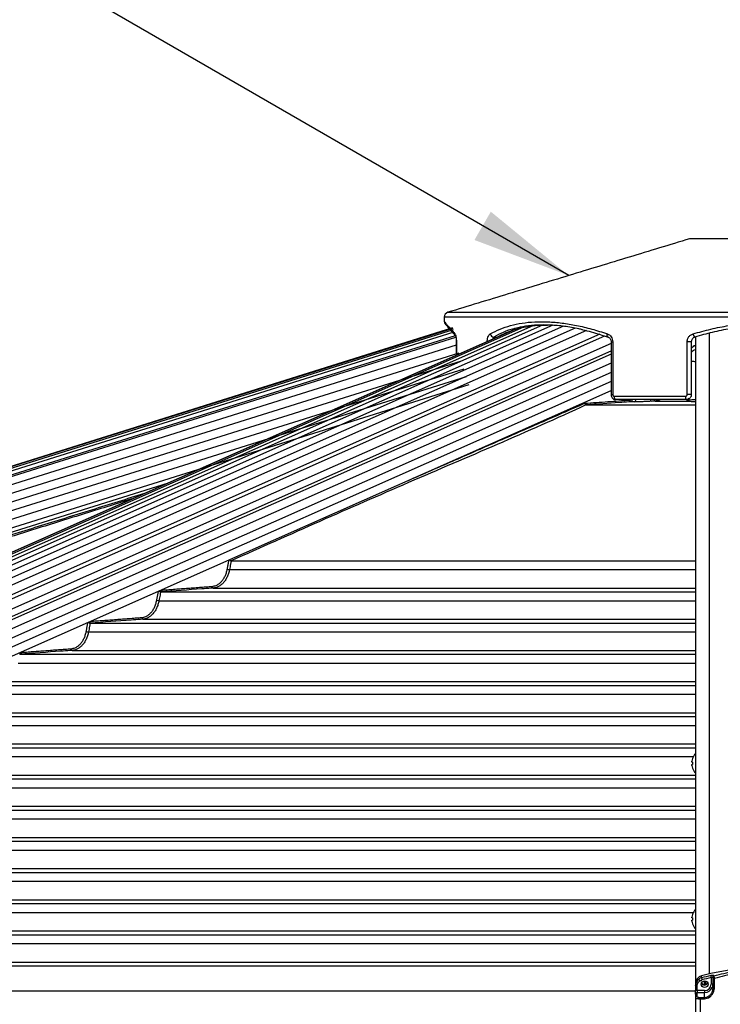
# Model space of a CAD drawing. Extents: x 119265 to 131865, y -88634 to -79724.
# Drawn here: x 121797 to 122220, y -83839 to -83245 of the extents above; entities that cross this region are included whole.
import ezdxf

# ---------------------------------------------------------------- set-up
doc = ezdxf.new("R2010")
doc.units = 0
doc.header["$LTSCALE"] = 9
for name, color, linetype in [('P001', 131, 'CONTINUOUS'), ('P002', 181, 'CONTINUOUS'), ('P006', 141, 'CONTINUOUS'), ('P901', 135, 'CONTINUOUS'), ('P902', 185, 'CONTINUOUS'), ('P906', 145, 'CONTINUOUS'), ('P_2DIM', 6, 'CONTINUOUS')]:
    doc.layers.add(name, color=color, linetype=linetype)
doc.styles.add('BIGFONT', font='simplex.shx', dxfattribs={"bigfont": 'bigfont.shx'})
doc.dimstyles.new('DIMBIGFONT$7', dxfattribs={"dimscale": 20, "dimtxt": 3, "dimasz": 2, "dimexe": 1.5, "dimexo": 3, "dimgap": 0.75, "dimtad": 1, "dimdec": 1, "dimdsep": 46, "dimtxsty": 'BIGFONT', "dimsah": 1, "dimcen": 0, "dimclrt": 230, "dimadec": 1, "dimazin": 2, "dimtfac": 0.6, "dimtdec": 1, "dimtofl": 0, "dimtmove": 0, "dimatfit": 3, "dimfxl": 0, "dimtvp": 1, "dimtolj": 1, "dimarcsym": 0})

msp = doc.modelspace()

# ---------------------------------------------------------------- linework, layer by layer
at = {"layer": 'P001'}
for p, q in [((122305.32, -83377.19), (122201.32, -83377.19)), ((122202.32, -83439.33), (122202.32, -83471.19)), ((122138.8, -83477.41), (122204.82, -83477.41)), ((122199.32, -83474.19), (122156.81, -83474.19)), ((122200.82, -83474.23), (122200.82, -83473.74)), ((121924.75, -83571.41), (122204.82, -83571.41)), ((121882.21, -83590.21), (122204.82, -83590.21)), ((121839.67, -83609.01), (122204.82, -83609.01)), ((121797.15, -83627.81), (122204.82, -83627.81)), ((121754.64, -83646.61), (122204.82, -83646.61)), ((121712.15, -83665.41), (122204.82, -83665.41)), ((121669.67, -83684.21), (122204.82, -83684.21)), ((122202.74, -83692.88), (122202.74, -83692.3)), ((122203.13, -83692.88), (122202.74, -83692.88)), ((122202.74, -83694.3), (122203.13, -83694.3)), ((122202.74, -83694.88), (122202.74, -83694.3)), ((121627.19, -83703.01), (122204.82, -83703.01)), ((121584.72, -83721.81), (122204.82, -83721.81)), ((121542.26, -83740.61), (122204.82, -83740.61)), ((121499.8, -83759.41), (122204.82, -83759.41)), ((121457.34, -83778.21), (122204.82, -83778.21)), ((122202.74, -83786.89), (122202.74, -83786.31)), ((122203.13, -83786.89), (122202.74, -83786.89)), ((122202.74, -83788.31), (122203.13, -83788.31)), ((122202.74, -83788.89), (122202.74, -83788.31)), ((121414.89, -83797.01), (122204.82, -83797.01)), ((121372.43, -83815.81), (122204.82, -83815.81))]:
    msp.add_line(p, q, dxfattribs=at)
at = {"layer": 'P001', "flags": 128}
for points in [[(122156.81, -83474.19), (122156.62, -83474.15), (122156.44, -83474.04), (122156.27, -83473.86), (122156.12, -83473.61), (122156, -83473.3), (122155.91, -83472.96), (122155.85, -83472.58), (122155.83, -83472.19)], [(122203.1, -83690.68), (122203.1, -83690.68), (122203.11, -83690.68), (122203.12, -83690.69), (122203.13, -83690.69)], [(122203.13, -83696.49), (122203.12, -83696.5), (122203.11, -83696.5), (122203.1, -83696.5), (122203.1, -83696.5)]]:
    msp.add_lwpolyline(points, dxfattribs=at)
at = {"layer": 'P001'}
for centre, radius, start, end in [((122056.32, -83424.42), 3, 106.91211, 180), ((122055.32, -83427.19), 2, 183.00916, 220.64892), ((122206.82, -83447.18), 6, 109.47122, 138.59038), ((122211.72, -83693.59), 9.07, 161.36445, 171.82802), ((122211.72, -83693.59), 9.1, 139.30944, 161.34033), ((122211.72, -83693.59), 9.07, 188.17198, 198.63555), ((122213.17, -83693.59), 10.07, 175.9569, 184.0431), ((122211.72, -83693.59), 9.1, 198.65967, 221.24492), ((122211.72, -83787.6), 9.07, 161.36445, 171.82802), ((122211.72, -83787.6), 9.1, 139.30944, 161.34033), ((122203.22, -83784.48), 0.239, 239.87714, 246.60503), ((122213.17, -83787.6), 10.07, 175.9569, 184.0431), ((122211.72, -83787.6), 9.07, 188.17198, 198.63555), ((122203.3, -83790.87), 0.408, 114.78778, 118.73005), ((122211.72, -83787.6), 9.1, 198.65967, 220.69056)]:
    msp.add_arc(centre, radius, start, end, dxfattribs=at)
for points in [[(122201.32, -83377.19), (122055.45, -83421.55)], [(122053.32, -83424.42), (122053.32, -83427.29)], [(122060.55, -83439.33), (122060.55, -83447.38)], [(122153.9, -83439.33), (122153.9, -83471.19)], [(122138.8, -83477.41), (122138.76, -83477.41)], [(121924.75, -83571.41), (121924.71, -83571.41)], [(121882.21, -83590.21), (121882.15, -83590.21)], [(121839.67, -83609.01), (121839.62, -83609.01)], [(121797.15, -83627.81), (121797.11, -83627.81)]]:
    msp.add_open_spline(points, degree=1, dxfattribs=at)
for points, knots in [([(122053.81, -83428.5), (122053.82, -83428.51), (122053.83, -83428.53), (122054.02, -83428.74), (122054.43, -83429.22), (122055.04, -83429.93), (122055.87, -83430.89), (122056.89, -83432.09), (122058.12, -83433.54), (122059.19, -83434.8), (122059.92, -83435.65), (122060.1, -83435.86)], [0, 0, 0, 0, 0.0655611, 0.1903234, 0.3156303, 0.4418954, 0.5691651, 0.6974486, 0.8267316, 0.9569722, 1, 1, 1, 1]), ([(122085.28, -83436.46), (122087.01, -83435.54), (122090.48, -83433.69), (122096.37, -83431.62), (122102.79, -83430.14), (122109.17, -83429.3), (122113.58, -83429.27), (122115.48, -83429.26)], [0, 0, 0, 0, 0.206917, 0.413821, 0.625942, 0.838054, 1, 1, 1, 1]), ([(122136.49, -83432.01), (122135.83, -83431.85), (122132.15, -83430.93), (122125.7, -83429.95), (122117.34, -83429.15), (122109.51, -83429.17), (122102.35, -83429.81), (122098.08, -83430.81), (122096.03, -83431.3)], [0, 0, 0, 0, 0.042992, 0.240568, 0.438135, 0.6303, 0.822467, 1, 1, 1, 1]), ([(122302.2, -83436.46), (122298.77, -83435.49), (122291.92, -83433.54), (122281.2, -83431.41), (122270.19, -83429.92), (122259.05, -83429.17), (122247.96, -83429.16), (122236.9, -83429.87), (122225.87, -83431.34), (122214.95, -83433.48), (122207.94, -83435.47), (122204.45, -83436.46)], [0, 0, 0, 0, 0.109439, 0.218868, 0.331437, 0.444, 0.553486, 0.662973, 0.77582, 0.888674, 1, 1, 1, 1]), ([(122060.03, -83435.77), (122060.03, -83435.77), (122060, -83435.74), (122060.08, -83435.86), (122060.17, -83436.14), (122060.33, -83436.74), (122060.46, -83437.57), (122060.54, -83438.48), (122060.54, -83439.08), (122060.54, -83439.33)], [0, 0, 0, 0, 0.001416, 0.116343, 0.271663, 0.44964, 0.650533, 0.856761, 1, 1, 1, 1]), ([(122136.3, -83431.96), (122136.46, -83431.99), (122138.32, -83432.38), (122141.97, -83433.33), (122147.06, -83434.77), (122150.46, -83435.91), (122152.08, -83436.45)], [0, 0, 0, 0, 0.0330382, 0.3640949, 0.6978318, 1, 1, 1, 1]), ([(122152.08, -83436.47), (122152.15, -83436.48), (122152.43, -83436.55), (122152.91, -83436.9), (122153.44, -83437.52), (122153.8, -83438.35), (122153.93, -83439), (122153.9, -83439.32), (122153.9, -83439.33)], [0, 0, 0, 0, 0.079777, 0.315453, 0.537325, 0.770342, 0.99399, 1, 1, 1, 1]), ([(122204.45, -83436.46), (122204.14, -83436.59), (122203.51, -83436.85), (122202.79, -83437.62), (122202.39, -83438.49), (122202.34, -83439.08), (122202.32, -83439.33)], [0, 0, 0, 0, 0.277722, 0.551441, 0.81406, 1, 1, 1, 1]), ([(122153.92, -83471.19), (122153.92, -83471.27), (122153.89, -83471.68), (122154.1, -83472.41), (122154.62, -83473.26), (122155.41, -83473.88), (122156.18, -83474.19), (122156.66, -83474.16), (122156.81, -83474.15)], [0, 0, 0, 0, 0.050128, 0.261227, 0.475569, 0.690323, 0.90238, 1, 1, 1, 1]), ([(122202.32, -83471.19), (122202.31, -83471.38), (122202.29, -83471.9), (122201.97, -83472.73), (122201.29, -83473.53), (122200.37, -83474.09), (122199.67, -83474.16), (122199.32, -83474.19)], [0, 0, 0, 0, 0.117194, 0.332893, 0.554591, 0.77822, 1, 1, 1, 1]), ([(122137.98, -83476.42), (122137.98, -83476.42), (122137.98, -83476.48), (122138.02, -83476.64), (122138.11, -83476.91), (122138.29, -83477.17), (122138.52, -83477.36), (122138.68, -83477.39), (122138.76, -83477.41)], [0, 0, 0, 0, 0.008506, 0.110659, 0.334734, 0.557018, 0.778514, 1, 1, 1, 1]), ([(122178.2, -83475.23), (122177.55, -83475.27), (122176.25, -83475.35), (122173.78, -83475.44), (122171.31, -83475.49), (122169.37, -83475.5), (122168.45, -83475.49), (122168.12, -83475.48)], [0, 0, 0, 0, 0.2240633, 0.4482011, 0.6692463, 0.8834609, 1, 1, 1, 1]), ([(121923.64, -83570.81), (121923.64, -83570.81), (121923.71, -83570.89), (121923.9, -83571.05), (121924.18, -83571.24), (121924.46, -83571.37), (121924.63, -83571.4), (121924.71, -83571.41)], [0, 0, 0, 0, 0.006842, 0.285388, 0.533223, 0.76629, 1, 1, 1, 1]), ([(121881.21, -83589.61), (121881.27, -83589.68), (121881.41, -83589.83), (121881.66, -83590.02), (121881.92, -83590.16), (121882.07, -83590.19), (121882.15, -83590.21)], [0, 0, 0, 0, 0.24676, 0.512265, 0.755694, 1, 1, 1, 1]), ([(121838.7, -83608.44), (121838.76, -83608.5), (121838.89, -83608.65), (121839.13, -83608.82), (121839.39, -83608.97), (121839.54, -83609), (121839.62, -83609.01)], [0, 0, 0, 0, 0.22286, 0.496415, 0.747714, 1, 1, 1, 1])]:
    msp.add_open_spline(points, degree=3, knots=knots, dxfattribs=at)
at = {"layer": 'P002'}
for p, q in [((122204.82, -83827.61), (122204.82, -83830.34)), ((122215.32, -83823.79), (122215.32, -83828.68)), ((122204.82, -83832.85), (122204.82, -83830.34)), ((122204.82, -83832.85), (122204.82, -83835.2)), ((122204.82, -83835.2), (122204.82, -83854.58))]:
    msp.add_line(p, q, dxfattribs=at)
at = {"layer": 'P002', "flags": 128}
for points in [[(122204.82, -83826.42), (122204.82, -83826.42)], [(122212.42, -83826.83), (122212.27, -83827.59), (122211.81, -83828.24), (122211.13, -83828.68), (122210.32, -83828.83), (122209.52, -83828.68), (122208.84, -83828.24), (122208.38, -83827.59), (122208.22, -83826.83), (122208.38, -83826.06), (122208.84, -83825.41), (122209.52, -83824.97), (122210.32, -83824.82), (122211.13, -83824.97), (122211.81, -83825.41), (122212.27, -83826.06), (122212.42, -83826.83)], [(122214.98, -83828.86), (122215.23, -83828.06), (122215.32, -83827.13)]]:
    msp.add_lwpolyline(points, dxfattribs=at)
at = {"layer": 'P002'}
for centre, radius, start, end in [((122253.32, -83993.89), 177.81, 75.40115, 104.59885), ((122209.64, -83826.49), 4.81, 104.09341, 179.10221), ((122210.32, -83825.22), 2.13, 203.90172, 336.09828), ((122210.29, -83825.27), 1.82, 196.20075, 264.54343)]:
    msp.add_arc(centre, radius, start, end, dxfattribs=at)
for points, knots in [([(122215.32, -83822.74), (122215.32, -83822.74), (122215.32, -83822.84), (122215.32, -83823.12), (122215.32, -83823.56), (122215.32, -83823.79)], [0, 0, 0, 0, 0.038156, 0.495384, 1, 1, 1, 1]), ([(122210.11, -83827.08), (122210.26, -83827.11), (122210.45, -83827.14), (122210.59, -83827.26), (122210.63, -83827.3)], [0, 0, 0, 0, 0.740336, 1, 1, 1, 1]), ([(122215.32, -83828.68), (122215.28, -83829.36), (122215.18, -83830.79), (122214.34, -83832.71), (122213.09, -83834.08), (122211.74, -83834.88), (122210.79, -83834.98), (122210.32, -83835.03)], [0, 0, 0, 0, 0.244136, 0.511122, 0.709976, 0.856115, 1, 1, 1, 1])]:
    msp.add_open_spline(points, degree=3, knots=knots, dxfattribs=at)
for points in [[(122204.82, -83826.42), (122204.82, -83827.61)], [(122211.07, -83827.17), (122211.07, -83824.99)]]:
    msp.add_open_spline(points, degree=1, dxfattribs=at)
at = {"layer": 'P006'}
for p, q in [((120828.71, -83816.09), (122056.33, -83431.43)), ((121215.52, -83821.83), (122093.56, -83432.75)), ((122204.82, -83436.36), (122204.82, -83826.42)), ((121288.3, -83852.34), (122153.9, -83468.77)), ((120840.07, -83852.34), (121886.85, -83524.34))]:
    msp.add_line(p, q, dxfattribs=at)
at = {"layer": 'P901'}
for p, q in [((122453.32, -83424.42), (122053.32, -83424.42)), ((122055.45, -83421.55), (122451.2, -83421.55)), ((120828.72, -83816.12), (122058.47, -83430.8)), ((120828.81, -83816.39), (122058.56, -83431.07)), ((120829.06, -83817.21), (122058.81, -83431.89)), ((120829.51, -83818.65), (122059.26, -83433.32)), ((120830.21, -83820.87), (122059.96, -83435.55)), ((120830.51, -83821.83), (122060.26, -83436.5)), ((122083.2, -83436.46), (122085.19, -83436.46)), ((122060.55, -83441.45), (120831.95, -83826.42)), ((122060.62, -83439.33), (122060.55, -83439.33)), ((122060.62, -83439.33), (122060.62, -83447.34)), ((122153.9, -83439.33), (122154.92, -83439.33)), ((122154.92, -83439.33), (122154.92, -83471.19)), ((122199.79, -83471.19), (122199.79, -83439.33)), ((122202.32, -83439.33), (122199.79, -83439.33)), ((122062.05, -83446.23), (120833.44, -83831.19)), ((122063.54, -83451), (120834.94, -83835.96)), ((122153.9, -83452.29), (121284.97, -83837.33)), ((122065.04, -83455.77), (120836.43, -83840.73)), ((122066.53, -83460.54), (120837.93, -83845.5)), ((122068.03, -83465.31), (120839.42, -83850.27)), ((122153.9, -83463.22), (121287.18, -83847.29)), ((122153.9, -83471.19), (122154.92, -83471.19)), ((122155.83, -83472.19), (122198.78, -83472.19)), ((122202.32, -83471.19), (122199.79, -83471.19)), ((122165.26, -83474.44), (122165.2, -83474.19)), ((122177.47, -83474.23), (122177.46, -83474.19)), ((122180.69, -83475.05), (122199.84, -83475.05)), ((121923.72, -83576.71), (122204.82, -83576.71)), ((121914.05, -83587.85), (122204.82, -83587.85)), ((121881.16, -83595.51), (122204.82, -83595.51)), ((121871.49, -83606.65), (122204.82, -83606.65)), ((121838.63, -83614.31), (122204.82, -83614.31)), ((121828.96, -83625.45), (122204.82, -83625.45)), ((121796.11, -83633.11), (122204.82, -83633.11)), ((121786.44, -83644.25), (122204.82, -83644.25)), ((121753.61, -83651.91), (122204.82, -83651.91)), ((121743.94, -83663.05), (122204.82, -83663.05)), ((121711.12, -83670.71), (122204.82, -83670.71)), ((121701.45, -83681.85), (122204.82, -83681.85)), ((121668.64, -83689.51), (122203.59, -83689.51)), ((121658.97, -83700.65), (122204.82, -83700.65)), ((121626.17, -83708.31), (122204.82, -83708.31)), ((121616.49, -83719.45), (122204.82, -83719.45)), ((121583.7, -83727.11), (122204.82, -83727.11)), ((121574.03, -83738.25), (122204.82, -83738.25)), ((121541.24, -83745.91), (122204.82, -83745.91)), ((121531.56, -83757.05), (122204.82, -83757.05)), ((121498.78, -83764.71), (122204.82, -83764.71)), ((121489.1, -83775.85), (122204.82, -83775.85)), ((121456.32, -83783.51), (122203.6, -83783.51)), ((121446.65, -83794.65), (122204.82, -83794.65)), ((121413.87, -83802.31), (122204.82, -83802.31)), ((121404.19, -83813.45), (122204.82, -83813.45)), ((121364.19, -83830.77), (122204.82, -83830.77))]:
    msp.add_line(p, q, dxfattribs=at)
at = {"layer": 'P901', "flags": 128}
msp.add_lwpolyline([(122152.08, -83436.44), (122151.93, -83436.36), (122151.78, -83436.19), (122151.68, -83435.95), (122151.61, -83435.65), (122151.6, -83435.31), (122151.63, -83434.94), (122151.71, -83434.55)], dxfattribs=at)
at = {"layer": 'P901'}
for centre, radius, start, end in [((122061.44, -83434.69), 1.78, 175.28442, 220.47446), ((122083.21, -83434.3), 2.16, 186.56442, 269.67139), ((122206.05, -83434.29), 2.69, 185.38334, 233.55883), ((122206.74, -83447.49), 6.03, 108.51523, 137.0801), ((122206.74, -83449.88), 6.02, 108.5052, 137.09013), ((122205.91, -83439.45), 11.86, 252.41337, 264.75825), ((122201.02, -83472.66), 2.29, 168.33294, 222.17587), ((122166.19, -83474.53), 0.935, 174.80101, 257.80341), ((122166.82, -83478.29), 4.15, 99.41308, 112.14649), ((122165.69, -83474.48), 1.01, 287.70713, 16.76979), ((122167.81, -83474.52), 1.02, 287.84231, 19.01495), ((122178.4, -83474.31), 0.936, 174.80874, 257.56047), ((122180.87, -83474.17), 0.903, 181.72358, 258.20378), ((122199.83, -83474.05), 0.999, 270.94166, 359.96952), ((122199.83, -83474.23), 1, 270.93326, 359.95838), ((122199.86, -83473.12), 0.963, 274.86952, 358.45596), ((121923.93, -83572.02), 4.69, 250.81567, 267.41195), ((121914.23, -83586.94), 0.932, 174.76099, 258.40314), ((121881.36, -83590.83), 4.68, 250.80799, 267.54407), ((121871.68, -83605.74), 0.932, 174.74814, 258.44025), ((121838.82, -83609.64), 4.67, 250.80678, 267.62837), ((121829.14, -83624.54), 0.932, 174.75817, 258.45006)]:
    msp.add_arc(centre, radius, start, end, dxfattribs=at)
for points, knots in [([(122053.41, -83427.29), (122053.39, -83427.27), (122053.34, -83427.21), (122053.96, -83427.92), (122055.2, -83429.36), (122057.06, -83431.51), (122058.8, -83433.53), (122059.66, -83434.55)], [0, 0, 0, 0, 0.112056, 0.330876, 0.549705, 0.774843, 1, 1, 1, 1]), ([(122081.06, -83434.55), (122082.97, -83433.54), (122086.77, -83431.56), (122093.19, -83429.42), (122100.17, -83427.92), (122107.77, -83427.16), (122115.86, -83427.16), (122124.3, -83427.9), (122133.08, -83429.36), (122142.22, -83431.51), (122148.55, -83433.53), (122151.71, -83434.55)], [0, 0, 0, 0, 0.11125, 0.220829, 0.330402, 0.443216, 0.556028, 0.665438, 0.774852, 0.887421, 1, 1, 1, 1]), ([(122203.37, -83434.55), (122206.93, -83433.54), (122214, -83431.56), (122224.93, -83429.42), (122236.1, -83427.92), (122247.51, -83427.16), (122258.95, -83427.16), (122270.24, -83427.9), (122281.39, -83429.36), (122292.47, -83431.51), (122299.67, -83433.53), (122303.28, -83434.55)], [0, 0, 0, 0, 0.11125, 0.220829, 0.330402, 0.443216, 0.556028, 0.665438, 0.774852, 0.887421, 1, 1, 1, 1]), ([(122059.66, -83434.55), (122059.78, -83434.73), (122060.04, -83435.11), (122060.35, -83436.23), (122060.58, -83437.68), (122060.61, -83438.78), (122060.62, -83439.33)], [0, 0, 0, 0, 0.2352407, 0.4936983, 0.747037, 1, 1, 1, 1]), ([(122079.22, -83439.1), (122079.24, -83438.77), (122079.27, -83437.86), (122079.61, -83436.49), (122080.23, -83435.2), (122080.78, -83434.76), (122081.06, -83434.55)], [0, 0, 0, 0, 0.159415, 0.434462, 0.716899, 1, 1, 1, 1]), ([(122083.2, -83436.46), (122083.07, -83436.59), (122082.82, -83436.83), (122082.66, -83437.36), (122082.58, -83437.62)], [0, 0, 0, 0, 0.521606, 1, 1, 1, 1]), ([(122096.03, -83431.3), (122095.79, -83431.35), (122093.21, -83431.87), (122088.84, -83433.52), (122085.07, -83435.48), (122083.2, -83436.46)], [0, 0, 0, 0, 0.049593, 0.528036, 1, 1, 1, 1]), ([(122151.71, -83434.55), (122152.12, -83434.73), (122152.98, -83435.11), (122154.03, -83436.23), (122154.78, -83437.68), (122154.87, -83438.78), (122154.92, -83439.33)], [0, 0, 0, 0, 0.23524, 0.493698, 0.747037, 1, 1, 1, 1]), ([(122199.79, -83439.33), (122199.82, -83438.92), (122199.89, -83437.94), (122200.57, -83436.49), (122201.77, -83435.2), (122202.84, -83434.76), (122203.37, -83434.55)], [0, 0, 0, 0, 0.189338, 0.454594, 0.726976, 1, 1, 1, 1]), ([(122154.92, -83471.19), (122154.93, -83471.3), (122154.95, -83471.52), (122155.1, -83471.81), (122155.32, -83472.04), (122155.58, -83472.17), (122155.76, -83472.19), (122155.83, -83472.19)], [0, 0, 0, 0, 0.203797, 0.407993, 0.616056, 0.831938, 1, 1, 1, 1]), ([(122198.78, -83472.19), (122198.9, -83472.18), (122199.13, -83472.16), (122199.44, -83471.98), (122199.67, -83471.71), (122199.78, -83471.43), (122199.79, -83471.25), (122199.79, -83471.19)], [0, 0, 0, 0, 0.226373, 0.452419, 0.6733, 0.885344, 1, 1, 1, 1]), ([(122138.76, -83477.41), (122138.76, -83477.41), (122103.23, -83493.86), (122031.6, -83523.82), (121960.35, -83555.56), (121924.75, -83571.41)], [0, 0, 0, 0, 0.000017, 0.500429, 1, 1, 1, 1]), ([(122137.98, -83476.42), (122142.67, -83476.08), (122151.76, -83475.42), (122160.85, -83474.76), (122165.26, -83474.44)], [0, 0, 0, 0, 0.515659, 1, 1, 1, 1]), ([(122165.99, -83475.44), (122165.52, -83475.48), (122163.17, -83475.65), (122154.1, -83476.3), (122145.51, -83476.92), (122138.8, -83477.41)], [0, 0, 0, 0, 0.051945, 0.259723, 1, 1, 1, 1]), ([(122168.12, -83475.48), (122167.65, -83475.47), (122166.94, -83475.46), (122166.23, -83475.45), (122165.99, -83475.44)], [0, 0, 0, 0, 0.666792, 1, 1, 1, 1]), ([(122180.69, -83475.05), (122180.21, -83475.08), (122179.39, -83475.14), (122178.56, -83475.2), (122178.2, -83475.23)], [0, 0, 0, 0, 0.5678631, 1, 1, 1, 1]), ([(122184.02, -83474.08), (122183.58, -83474.29), (122182.5, -83474.8), (122181.36, -83474.96), (122180.69, -83475.05)], [0, 0, 0, 0, 0.4067841, 1, 1, 1, 1]), ([(122199.84, -83475.05), (122199.86, -83475), (122199.89, -83474.86), (122199.92, -83474.37), (122199.94, -83474.08)], [0, 0, 0, 0, 0.406772, 1, 1, 1, 1]), ([(122199.84, -83475.23), (122199.84, -83475.19), (122199.84, -83475.13), (122199.84, -83475.07), (122199.84, -83475.05)], [0, 0, 0, 0, 0.567869, 1, 1, 1, 1]), ([(122204.82, -83475.49), (122204.31, -83475.49), (122203.01, -83475.49), (122201.37, -83475.44), (122200.08, -83475.35), (122199.92, -83475.27), (122199.84, -83475.23)], [0, 0, 0, 0, 0.177726, 0.449315, 0.724702, 1, 1, 1, 1]), ([(122200.82, -83474.23), (122200.89, -83474.23), (122201.03, -83474.24), (122202.13, -83474.24), (122203.45, -83474.23), (122204.48, -83474.22), (122204.82, -83474.21)], [0, 0, 0, 0, 0.2870421, 0.5736448, 0.8552945, 1, 1, 1, 1]), ([(121924.71, -83571.41), (121924.71, -83571.41), (121924.59, -83572.05), (121924.26, -83573.82), (121923.93, -83575.59), (121923.72, -83576.71)], [0, 0, 0, 0, 0.0003172, 0.3653282, 1, 1, 1, 1]), ([(121913.3, -83586.85), (121914.13, -83586.71), (121915.5, -83586.47), (121917.3, -83585.4), (121918.73, -83584.17), (121919.99, -83582.6), (121921.04, -83580.76), (121921.88, -83578.7), (121922.22, -83577.2), (121922.39, -83576.45)], [0, 0, 0, 0, 0.197964, 0.331849, 0.465731, 0.599288, 0.732845, 0.866426, 1, 1, 1, 1]), ([(121923.72, -83576.71), (121923.54, -83577.5), (121923.18, -83579.11), (121922.3, -83581.3), (121921.17, -83583.29), (121919.84, -83584.96), (121918.31, -83586.3), (121916.77, -83587.19), (121915.33, -83587.69), (121914.45, -83587.8), (121914.05, -83587.85)], [0, 0, 0, 0, 0.131632, 0.267094, 0.398718, 0.534136, 0.666051, 0.801772, 0.908307, 1, 1, 1, 1]), ([(121882.15, -83590.21), (121882.15, -83590.21), (121882.02, -83590.85), (121881.71, -83592.62), (121881.37, -83594.39), (121881.16, -83595.51)], [0, 0, 0, 0, 0.000451, 0.365472, 1, 1, 1, 1]), ([(121914.05, -83587.85), (121913.58, -83587.88), (121911.22, -83588.06), (121900.61, -83588.85), (121890.47, -83589.6), (121882.21, -83590.21)], [0, 0, 0, 0, 0.044355, 0.221773, 1, 1, 1, 1]), ([(121870.75, -83605.65), (121871.57, -83605.51), (121872.94, -83605.27), (121874.74, -83604.2), (121876.17, -83602.97), (121877.43, -83601.4), (121878.48, -83599.56), (121879.31, -83597.5), (121879.65, -83596), (121879.82, -83595.25)], [0, 0, 0, 0, 0.197636, 0.331534, 0.465424, 0.599067, 0.732704, 0.866354, 1, 1, 1, 1]), ([(121881.16, -83595.51), (121880.98, -83596.3), (121880.62, -83597.91), (121879.74, -83600.1), (121878.61, -83602.09), (121877.28, -83603.76), (121875.75, -83605.1), (121874.21, -83605.99), (121872.77, -83606.49), (121871.89, -83606.6), (121871.49, -83606.65)], [0, 0, 0, 0, 0.1317078, 0.2672418, 0.3989297, 0.5344301, 0.6663546, 0.8020948, 0.9085627, 1, 1, 1, 1]), ([(121839.62, -83609.01), (121839.62, -83609.01), (121839.49, -83609.65), (121839.18, -83611.42), (121838.84, -83613.19), (121838.63, -83614.31)], [0, 0, 0, 0, 0.0003622, 0.3654168, 1, 1, 1, 1]), ([(121871.49, -83606.65), (121871.02, -83606.68), (121868.66, -83606.86), (121858.06, -83607.65), (121847.92, -83608.4), (121839.67, -83609.01)], [0, 0, 0, 0, 0.044381, 0.221905, 1, 1, 1, 1]), ([(121828.21, -83624.45), (121829.03, -83624.31), (121830.41, -83624.07), (121832.2, -83623.01), (121833.63, -83621.77), (121834.89, -83620.2), (121835.94, -83618.36), (121836.78, -83616.3), (121837.12, -83614.8), (121837.29, -83614.05)], [0, 0, 0, 0, 0.1973977, 0.3313034, 0.4652109, 0.5989046, 0.7325984, 0.8662931, 1, 1, 1, 1]), ([(121838.63, -83614.31), (121838.45, -83615.1), (121838.09, -83616.71), (121837.2, -83618.9), (121836.08, -83620.89), (121834.75, -83622.56), (121833.22, -83623.9), (121831.68, -83624.79), (121830.23, -83625.29), (121829.36, -83625.4), (121828.96, -83625.45)], [0, 0, 0, 0, 0.131762, 0.267349, 0.39909, 0.534641, 0.666577, 0.802329, 0.908751, 1, 1, 1, 1]), ([(121828.96, -83625.45), (121828.48, -83625.48), (121826.13, -83625.66), (121815.53, -83626.45), (121805.4, -83627.2), (121797.15, -83627.81)], [0, 0, 0, 0, 0.0444, 0.222003, 1, 1, 1, 1])]:
    msp.add_open_spline(points, degree=3, knots=knots, dxfattribs=at)
for points in [[(122031.7, -83522.92), (122137.98, -83476.42)], [(121744.35, -83570.62), (121872.7, -83530.62)], [(121864.73, -83534.15), (121745.18, -83571.41)], [(121922.39, -83576.45), (121923.43, -83570.9)], [(121879.82, -83595.25), (121880.85, -83589.76)], [(121882.22, -83589.16), (121913.3, -83586.85)], [(121837.29, -83614.05), (121838.3, -83608.62)], [(121839.82, -83607.95), (121870.75, -83605.65)], [(121797.41, -83626.74), (121828.21, -83624.45)]]:
    msp.add_open_spline(points, degree=1, dxfattribs=at)
at = {"layer": 'P902'}
for p, q in [((122214.32, -83822.88), (122214.32, -83826.83)), ((122205.82, -83830.64), (122205.82, -83827.91)), ((122216.32, -83828.25), (122216.32, -83823.33)), ((122210.32, -83830.64), (122205.82, -83830.64)), ((122205.82, -83830.64), (122205.82, -83831.9)), ((122205.82, -83831.9), (122210.32, -83831.9)), ((122205.82, -83834.24), (122205.82, -83831.9)), ((122210.32, -83830.64), (122210.32, -83831.9)), ((122210.32, -83835.03), (122210.32, -83831.9)), ((122210.32, -83835.03), (122207.82, -83835.03)), ((122207.82, -83835.03), (122207.82, -83835.6)), ((122207.82, -83835.6), (122210.32, -83835.6)), ((122207.82, -83853.73), (122207.82, -83835.6)), ((122210.32, -83835.03), (122210.32, -83835.6))]:
    msp.add_line(p, q, dxfattribs=at)
at = {"layer": 'P902', "flags": 128}
for points in [[(122215.32, -83827.13), (122215.31, -83827.07), (122215.25, -83827.01), (122215.16, -83826.96), (122215.03, -83826.91), (122214.88, -83826.88), (122214.71, -83826.85), (122214.52, -83826.83), (122214.32, -83826.83)], [(122216.32, -83823.33), (122216.13, -83823.34), (122215.94, -83823.37), (122215.77, -83823.41), (122215.62, -83823.47), (122215.49, -83823.53), (122215.4, -83823.61), (122215.34, -83823.7), (122215.32, -83823.79)], [(122216.32, -83828.25), (122216.13, -83828.26), (122215.94, -83828.28), (122215.77, -83828.32), (122215.62, -83828.38), (122215.49, -83828.44), (122215.4, -83828.51), (122215.34, -83828.59), (122215.32, -83828.68)], [(122205.82, -83830.64), (122205.63, -83830.64), (122205.44, -83830.62), (122205.27, -83830.59), (122205.12, -83830.56), (122204.99, -83830.51), (122204.9, -83830.46), (122204.84, -83830.4), (122204.82, -83830.34)]]:
    msp.add_lwpolyline(points, dxfattribs=at)
at = {"layer": 'P902'}
for centre, radius, start, end in [((122253.19, -83994.35), 177.07, 102.75592, 104.61678), ((122252.96, -83993.62), 175.06, 102.74975, 104.62096), ((122221.99, -83820.8), 7.94, 186.13618, 195.1562), ((122216.31, -83822.74), 0.983, 101.8796, 178.9891), ((122216.28, -83822.76), 0.956, 100.00923, 178.6652), ((122206.18, -83825.41), 1.39, 215.20344, 262.43217), ((122207.36, -83824.1), 1.87, 206.37486, 243.10668), ((122209.62, -83822.93), 2.89, 196.93376, 221.28134), ((122210.41, -83826.73), 3.91, 268.68768, 358.62779), ((122210.41, -83826.93), 4.96, 269.04813, 337.16032), ((122212.75, -83826.57), 1.93, 131.94419, 151.60072), ((122205.8, -83832.87), 0.978, 88.69441, 178.61739), ((122205.8, -83835.22), 0.978, 88.6743, 178.6375)]:
    msp.add_arc(centre, radius, start, end, dxfattribs=at)
for points, knots in [([(122216.1, -83821.78), (122220.06, -83820.78), (122228.1, -83818.74), (122240.58, -83817.03), (122252.33, -83816.46), (122263.09, -83816.85), (122272.59, -83817.89), (122281.77, -83819.5), (122287.62, -83821.02), (122290.55, -83821.78)], [0, 0, 0, 0, 0.162989, 0.331483, 0.499952, 0.62911, 0.758276, 0.879132, 1, 1, 1, 1]), ([(122208.51, -83823.01), (122208.51, -83823.01), (122207.9, -83823.01), (122207.38, -83823.39), (122206.86, -83823.77)], [0, 0, 0, 0, 0.000032, 1, 1, 1, 1]), ([(122208.51, -83823.01), (122208.51, -83823.06), (122208.52, -83823.17), (122208.58, -83823.48), (122208.67, -83823.85), (122208.74, -83824.1), (122208.77, -83824.23)], [0, 0, 0, 0, 0.24992, 0.49991, 0.749999, 1, 1, 1, 1]), ([(122216.1, -83821.78), (122216.07, -83821.72), (122216.01, -83821.6), (122215.65, -83821.51), (122215.14, -83821.49), (122214.59, -83821.55), (122214.23, -83821.62), (122214.09, -83821.65)], [0, 0, 0, 0, 0.213571, 0.427334, 0.643981, 0.866164, 1, 1, 1, 1]), ([(122215.32, -83822.72), (122215.31, -83822.7), (122215.28, -83822.64), (122215.1, -83822.64), (122214.84, -83822.68), (122214.57, -83822.77), (122214.39, -83822.85), (122214.32, -83822.88)], [0, 0, 0, 0, 0.206824, 0.416925, 0.634473, 0.861831, 1, 1, 1, 1]), ([(122216.32, -83823.33), (122216.29, -83823), (122216.21, -83822.36), (122216.14, -83821.96), (122216.12, -83821.83), (122216.11, -83821.82)], [0, 0, 0, 0, 0.502953, 0.961485, 1, 1, 1, 1]), ([(122290.32, -83823.33), (122287.38, -83822.54), (122281.49, -83820.96), (122272.33, -83819.32), (122262.92, -83818.26), (122253.74, -83817.92), (122244.98, -83818.21), (122236.67, -83819.02), (122227.05, -83820.52), (122220.35, -83822.28), (122216.32, -83823.33)], [0, 0, 0, 0, 0.122505, 0.244997, 0.372505, 0.500007, 0.610876, 0.721898, 0.832785, 1, 1, 1, 1]), ([(122205.82, -83827.91), (122205.69, -83827.91), (122205.43, -83827.9), (122205.1, -83827.83), (122204.87, -83827.73), (122204.84, -83827.65), (122204.82, -83827.61)], [0, 0, 0, 0, 0.250011, 0.499991, 0.750009, 1, 1, 1, 1]), ([(122210.32, -83835.6), (122210.88, -83835.54), (122212, -83835.43), (122213.63, -83834.52), (122215.12, -83832.93), (122216.14, -83830.71), (122216.27, -83829.04), (122216.32, -83828.25)], [0, 0, 0, 0, 0.151087, 0.301826, 0.501749, 0.763646, 1, 1, 1, 1]), ([(122207.82, -83835.03), (122207.68, -83835.03), (122207.34, -83835.02), (122206.81, -83834.93), (122206.3, -83834.78), (122205.91, -83834.54), (122205.85, -83834.35), (122205.82, -83834.24)], [0, 0, 0, 0, 0.122613, 0.280575, 0.472564, 0.721854, 1, 1, 1, 1]), ([(122204.82, -83835.2), (122204.87, -83835.25), (122204.95, -83835.35), (122205.56, -83835.47), (122206.32, -83835.55), (122207.1, -83835.59), (122207.6, -83835.6), (122207.82, -83835.6)], [0, 0, 0, 0, 0.263641, 0.506395, 0.701302, 0.867958, 1, 1, 1, 1])]:
    msp.add_open_spline(points, degree=3, knots=knots, dxfattribs=at)
for points in [[(122208.51, -83823.01), (122208.51, -83821.81)], [(122215.32, -83822.74), (122215.32, -83822.72)], [(122216.11, -83821.82), (122216.1, -83821.78)], [(122205.04, -83826.21), (122204.82, -83827.61)], [(122205.69, -83824.93), (122205.04, -83826.21)], [(122206.86, -83823.77), (122205.69, -83824.93)], [(122205.82, -83827.91), (122206, -83826.79)], [(122206, -83826.79), (122206.52, -83825.77)], [(122206.52, -83825.77), (122207.45, -83824.84)], [(122207.45, -83824.84), (122208.77, -83824.23)], [(122210.11, -83824.87), (122210.11, -83827.08)]]:
    msp.add_open_spline(points, degree=1, dxfattribs=at)
at = {"layer": 'P906'}
for p, q in [((122101.09, -83430.58), (121225.32, -83818.65)), ((122106.66, -83429.67), (121232.08, -83817.21)), ((122112.56, -83429.29), (121238.97, -83816.39)), ((122118.78, -83429.37), (121245.98, -83816.12)), ((122125.17, -83429.97), (121253.11, -83816.39)), ((122095.48, -83432.12), (121218.17, -83820.87)), ((122132.32, -83431.06), (121260.77, -83817.27)), ((122139.01, -83432.57), (121267.75, -83818.65)), ((122147.04, -83434.81), (121275.89, -83820.83)), ((121278.96, -83821.83), (122150.11, -83435.8)), ((122213.32, -83820.63), (122213.32, -83434.03)), ((122153.9, -83440.3), (121282.55, -83826.42)), ((121283.45, -83830.46), (122153.9, -83444.75)), ((122153.9, -83446.82), (121283.87, -83832.35)), ((122153.9, -83457.75), (121286.07, -83842.31))]:
    msp.add_line(p, q, dxfattribs=at)

# ---------------------------------------------------------------- leaders
at = {"layer": 'P_2DIM', "annotation_type": 0, "has_hookline": 1, "hookline_direction": 1, "text_width": 1710.86}
msp.add_leader([(122128.39, -83399.37), (121841.46, -83233.71), (121781.46, -83233.71)], dimstyle='DIMBIGFONT$7', override={"dimscale": 30, "dimazin": 2}, dxfattribs=at)

doc.saveas('drawing.dxf')
